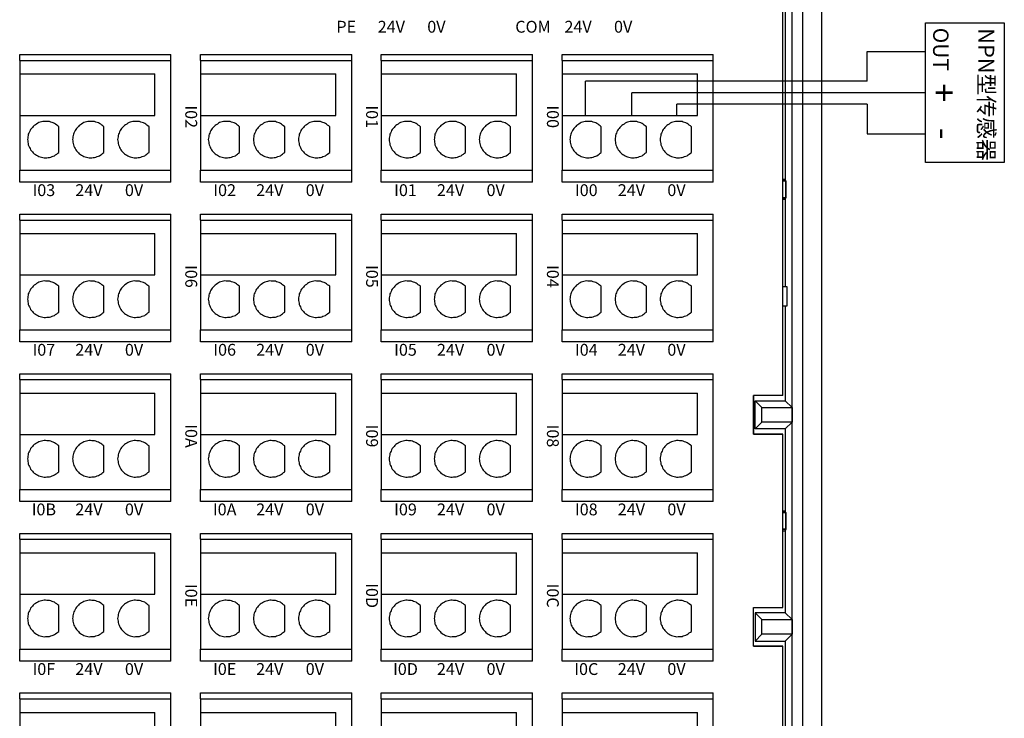
# Model space of a CAD drawing. Units: millimetres. Extents: x -275 to 1211, y 3347 to 4521.
# Drawn here: x 83 to 166, y 4081 to 4140 of the extents above; entities that cross this region are included whole.
import ezdxf

# ---------------------------------------------------------------- set-up
doc = ezdxf.new("R2010")
doc.units = ezdxf.units.MM
doc.linetypes.add('DASH', pattern=[0.35, 0.25, -0.1])
doc.layers.get('0').update_dxf_attribs({"lineweight": 18})
doc.layers.add('DWG', color=7, linetype='Continuous', lineweight=30)
doc.styles.get("Standard").update_dxf_attribs({"font": 'arial.ttf'})

# ---------------------------------------------------------------- blocks, each defined once
blk = doc.blocks.new('*X46')
at = {"layer": 'DWG'}
for p, q in [((-4.892, 6.38), (-5.392, 6.38)), ((-5.392, -6.38), (-5.392, 6.38)), ((-4.892, -6.38), (-4.892, 6.38)), ((4.392, 6.38), (-4.892, 6.38)), ((5.392, 6.38), (4.392, 6.38)), ((4.392, -6.38), (4.392, 6.38)), ((5.392, 6.38), (5.392, -6.38)), ((-0.25, 5.032), (-3.744, 5.032)), ((-3.744, -6.38), (-3.744, 5.032)), ((-0.25, -6.38), (-0.25, 5.032)), ((2.886, 4.533), (0.705, 4.533)), ((2.886, 0.729), (0.705, 0.729)), ((2.886, -3.075), (0.705, -3.075)), ((-4.892, -6.38), (-5.392, -6.38)), ((-4.892, -6.38), (-3.744, -6.38)), ((-3.744, -6.38), (-0.25, -6.38)), ((-0.25, -6.38), (4.392, -6.38)), ((5.392, -6.38), (4.392, -6.38))]:
    blk.add_line(p, q, dxfattribs=at)
for points in [[(0.433, 4.169), (0.382, 4.026), (0.33, 3.883), (0.279, 3.741)], [(0.705, 4.533), (0.615, 4.412), (0.524, 4.29), (0.433, 4.169)], [(3.158, 4.169), (3.068, 4.29), (2.977, 4.412), (2.886, 4.533)], [(3.313, 3.741), (3.261, 3.883), (3.21, 4.026), (3.158, 4.169)], [(0.279, 3.741), (0.271, 3.589), (0.263, 3.438), (0.255, 3.287)], [(3.336, 3.287), (3.328, 3.438), (3.321, 3.589), (3.313, 3.741)], [(0.255, 3.287), (0.292, 3.139), (0.328, 2.992), (0.365, 2.845)], [(0.365, 2.845), (0.443, 2.715), (0.52, 2.585), (0.598, 2.455)], [(2.993, 2.455), (3.071, 2.585), (3.149, 2.715), (3.227, 2.845)], [(3.227, 2.845), (3.263, 2.992), (3.3, 3.139), (3.336, 3.287)], [(0.598, 2.455), (0.71, 2.353), (0.823, 2.251), (0.935, 2.149)], [(0.935, 2.149), (1.072, 2.084), (1.209, 2.019), (1.346, 1.954)], [(1.346, 1.954), (1.496, 1.932), (1.646, 1.909), (1.796, 1.887)], [(1.796, 1.887), (1.946, 1.909), (2.096, 1.932), (2.246, 1.954)], [(2.246, 1.954), (2.383, 2.019), (2.52, 2.084), (2.657, 2.149)], [(2.657, 2.149), (2.769, 2.251), (2.881, 2.353), (2.993, 2.455)], [(0.433, 0.364), (0.382, 0.222), (0.33, 0.079), (0.279, -0.063)], [(0.705, 0.729), (0.615, 0.607), (0.524, 0.486), (0.433, 0.364)], [(3.158, 0.364), (3.068, 0.486), (2.977, 0.607), (2.886, 0.729)], [(3.313, -0.063), (3.261, 0.079), (3.21, 0.222), (3.158, 0.364)], [(0.279, -0.063), (0.271, -0.215), (0.263, -0.366), (0.255, -0.518)], [(0.255, -0.518), (0.292, -0.665), (0.328, -0.812), (0.365, -0.959)], [(3.227, -0.959), (3.263, -0.812), (3.3, -0.665), (3.336, -0.518)], [(3.336, -0.518), (3.328, -0.366), (3.321, -0.215), (3.313, -0.063)], [(0.365, -0.959), (0.443, -1.089), (0.52, -1.219), (0.598, -1.35)], [(0.598, -1.35), (0.71, -1.452), (0.823, -1.554), (0.935, -1.655)], [(0.935, -1.655), (1.072, -1.72), (1.209, -1.785), (1.346, -1.85)], [(2.246, -1.85), (2.383, -1.785), (2.52, -1.72), (2.657, -1.655)], [(2.657, -1.655), (2.769, -1.554), (2.881, -1.452), (2.993, -1.35)], [(2.993, -1.35), (3.071, -1.219), (3.149, -1.089), (3.227, -0.959)], [(1.346, -1.85), (1.496, -1.873), (1.646, -1.895), (1.796, -1.917)], [(1.796, -1.917), (1.946, -1.895), (2.096, -1.873), (2.246, -1.85)], [(0.705, -3.075), (0.615, -3.197), (0.524, -3.318), (0.433, -3.44)], [(3.158, -3.44), (3.068, -3.318), (2.977, -3.197), (2.886, -3.075)], [(0.279, -3.868), (0.271, -4.019), (0.263, -4.17), (0.255, -4.322)], [(0.433, -3.44), (0.382, -3.582), (0.33, -3.725), (0.279, -3.868)], [(3.313, -3.868), (3.261, -3.725), (3.21, -3.582), (3.158, -3.44)], [(3.336, -4.322), (3.328, -4.17), (3.321, -4.019), (3.313, -3.868)], [(0.255, -4.322), (0.292, -4.469), (0.328, -4.616), (0.365, -4.763)], [(0.365, -4.763), (0.443, -4.893), (0.52, -5.024), (0.598, -5.154)], [(2.993, -5.154), (3.071, -5.024), (3.149, -4.893), (3.227, -4.763)], [(3.227, -4.763), (3.263, -4.616), (3.3, -4.469), (3.336, -4.322)], [(0.598, -5.154), (0.71, -5.256), (0.823, -5.358), (0.935, -5.46)], [(0.935, -5.46), (1.072, -5.525), (1.209, -5.589), (1.346, -5.654)], [(1.346, -5.654), (1.496, -5.677), (1.646, -5.699), (1.796, -5.721)], [(1.796, -5.721), (1.946, -5.699), (2.096, -5.677), (2.246, -5.654)], [(2.246, -5.654), (2.383, -5.589), (2.52, -5.525), (2.657, -5.46)], [(2.657, -5.46), (2.769, -5.358), (2.881, -5.256), (2.993, -5.154)]]:
    blk.add_open_spline(points, degree=3, dxfattribs=at)
blk = doc.blocks.new('*X45')
at = {"color": 0, "linetype": 'ByBlock', "lineweight": -2}
for p in [(0, 0), (13.48, 0), (26.96, 0), (40.44, 0), (53.92, 0), (67.4, 0), (80.88, 0), (94.36, 0), (0, -15.26), (13.48, -15.26), (26.96, -15.26), (40.44, -15.26), (53.92, -15.26), (67.4, -15.26), (80.88, -15.26), (94.36, -15.26), (0, -30.52), (13.48, -30.52), (26.96, -30.52), (40.44, -30.52), (53.92, -30.52), (67.4, -30.52), (80.88, -30.52), (94.36, -30.52), (0, -45.78), (13.48, -45.78), (26.96, -45.78), (40.44, -45.78), (53.92, -45.78), (67.4, -45.78), (80.88, -45.78), (94.36, -45.78)]:
    blk.add_blockref('*X46', p, dxfattribs=at)

msp = doc.modelspace()

# ---------------------------------------------------------------- linework, layer by layer
at = {"color": 0, "lineweight": 30, "ltscale": 0.01}
for p, q in [((154.106, 4134.59), (154.106, 4137.09)), ((154.106, 4137.09), (159.022, 4137.09))]:
    msp.add_line(p, q, dxfattribs=at)
at = {"lineweight": 30, "ltscale": 0.01}
for p in [(130.318, 4131.698), (154.106, 4134.59)]:
    msp.add_line(p, (130.318, 4134.59), dxfattribs=at)
at = {"color": 1, "lineweight": 30, "ltscale": 0.01}
for p in [(134.236, 4131.698), (159.022, 4133.608)]:
    msp.add_line(p, (134.236, 4133.608), dxfattribs=at)
at = {"color": 5, "lineweight": 30, "ltscale": 0.01}
for p, q in [((154.106, 4132.632), (138.04, 4132.653)), ((138.04, 4131.698), (138.04, 4132.653)), ((154.106, 4132.632), (154.106, 4130.132)), ((154.106, 4130.132), (159.022, 4130.132))]:
    msp.add_line(p, q, dxfattribs=at)
at = {"lineweight": 30, "ltscale": 0.01}
msp.add_lwpolyline([(165.669, 4139.501), (165.669, 4127.715), (159.022, 4127.715), (159.022, 4139.501)], close=True, dxfattribs=at)
at = {"layer": 'DWG'}
for p, q in [((148.641, 4169.157), (148.641, 4025.753)), ((150.262, 4025.453), (150.262, 4169.457)), ((147.772, 4031.739), (147.772, 4163.172)), ((146.979, 4108.04), (146.979, 4162.039)), ((147.178, 4156.623), (147.178, 4126.287)), ((147.178, 4126.287), (146.979, 4126.287)), ((147.239, 4126.166), (146.979, 4126.166)), ((146.979, 4126.166), (147.239, 4126.166)), ((147.239, 4126.166), (147.178, 4126.287)), ((147.239, 4124.744), (147.239, 4126.166)), ((147.239, 4126.166), (147.239, 4124.744)), ((146.979, 4124.744), (147.239, 4124.744)), ((147.239, 4124.744), (146.979, 4124.744)), ((146.979, 4124.623), (147.178, 4124.623)), ((147.239, 4124.744), (147.178, 4124.623)), ((147.178, 4124.623), (147.178, 4117.209)), ((147.353, 4117.209), (146.979, 4117.209)), ((147.353, 4117.209), (146.979, 4117.209)), ((147.353, 4115.609), (147.353, 4117.209)), ((147.353, 4115.609), (147.353, 4117.209)), ((146.979, 4115.609), (147.353, 4115.609)), ((146.979, 4115.609), (147.353, 4115.609)), ((147.178, 4115.609), (147.178, 4107.601)), ((146.979, 4108.044), (146.979, 4113.409)), ((146.979, 4113.409), (146.979, 4113.409)), ((144.507, 4108.04), (144.507, 4104.777)), ((146.979, 4108.04), (144.507, 4108.04)), ((144.508, 4104.781), (144.508, 4108.04)), ((146.979, 4108.044), (146.979, 4108.044)), ((144.632, 4107.601), (147.178, 4107.601)), ((144.632, 4105.216), (144.632, 4107.601)), ((145.207, 4107.027), (144.632, 4107.601)), ((145.207, 4105.791), (145.207, 4107.027)), ((145.207, 4107.027), (147.753, 4107.027)), ((147.753, 4107.027), (147.178, 4107.601)), ((147.753, 4107.027), (147.753, 4105.791)), ((145.207, 4105.791), (144.632, 4105.216)), ((147.178, 4105.216), (144.632, 4105.216)), ((147.753, 4105.791), (145.207, 4105.791)), ((147.178, 4105.216), (147.753, 4105.791)), ((147.178, 4105.216), (147.178, 4098.287)), ((144.507, 4104.777), (146.979, 4104.777)), ((146.979, 4104.781), (144.508, 4104.781)), ((146.979, 4090.137), (146.979, 4104.781)), ((146.979, 4090.133), (146.979, 4104.777)), ((147.178, 4098.287), (146.979, 4098.287)), ((147.239, 4098.166), (146.979, 4098.166)), ((146.979, 4098.166), (147.239, 4098.166)), ((147.239, 4098.166), (147.178, 4098.287)), ((147.239, 4096.744), (147.239, 4098.166)), ((147.239, 4098.166), (147.239, 4096.744)), ((146.979, 4096.744), (147.239, 4096.744)), ((147.239, 4096.744), (146.979, 4096.744)), ((146.979, 4096.623), (147.178, 4096.623)), ((147.239, 4096.744), (147.178, 4096.623)), ((147.178, 4096.623), (147.178, 4089.694)), ((144.507, 4086.87), (144.507, 4090.133)), ((144.507, 4090.133), (146.979, 4090.133)), ((144.508, 4086.874), (144.508, 4090.133)), ((147.178, 4089.694), (144.632, 4089.694)), ((144.632, 4089.694), (144.632, 4087.309)), ((145.207, 4089.119), (144.632, 4089.694)), ((146.979, 4090.137), (146.979, 4090.137)), ((147.753, 4089.119), (147.178, 4089.694)), ((145.207, 4087.884), (145.207, 4089.119)), ((145.207, 4089.119), (147.753, 4089.119)), ((147.753, 4089.119), (147.753, 4087.884)), ((145.207, 4087.884), (144.632, 4087.309)), ((147.753, 4087.884), (145.207, 4087.884)), ((147.178, 4087.309), (147.753, 4087.884)), ((146.979, 4086.874), (144.508, 4086.874)), ((144.632, 4087.309), (147.178, 4087.309)), ((146.979, 4081.506), (146.979, 4086.874)), ((147.178, 4087.309), (147.178, 4079.301)), ((144.507, 4086.87), (146.979, 4086.87)), ((146.979, 4037.151), (146.979, 4086.87)), ((146.979, 4081.506), (146.979, 4081.506))]:
    msp.add_line(p, q, dxfattribs=at)

# ---------------------------------------------------------------- block references
at = {"linetype": 'DASH', "lineweight": 30, "rotation": 270}
msp.add_blockref('*X45', (134.729, 4131.448), dxfattribs=at)

# ---------------------------------------------------------------- texts
at = {"char_height": 1, "width": 19.20945, "attachment_point": 5}
for s, insert in [('{\\fMicrosoft YaHei|b0|i0|c0|p34;PE}', (110.13, 4139.181)), ('{\\fMicrosoft YaHei|b0|i0|c0|p34;24V}', (113.934, 4139.181)), ('{\\fMicrosoft YaHei|b0|i0|c0|p34;0V}', (117.738, 4139.181)), ('{\\fMicrosoft YaHei|b0|i0|c0|p34;COM}', (125.89, 4139.181)), ('{\\fMicrosoft YaHei|b0|i0|c0|p34;24V}', (129.694, 4139.181)), ('{\\fMicrosoft YaHei|b0|i0|c0|p34;0V}', (133.499, 4139.181)), ('{\\fMicrosoft YaHei|b0|i0|c0|p34;I03}', (84.61, 4125.381)), ('{\\fMicrosoft YaHei|b0|i0|c0|p34;24V}', (88.414, 4125.381)), ('{\\fMicrosoft YaHei|b0|i0|c0|p34;0V}', (92.219, 4125.381)), ('{\\fMicrosoft YaHei|b0|i0|c0|p34;I02}', (99.87, 4125.381)), ('{\\fMicrosoft YaHei|b0|i0|c0|p34;24V}', (103.674, 4125.381)), ('{\\fMicrosoft YaHei|b0|i0|c0|p34;0V}', (107.479, 4125.381)), ('{\\fMicrosoft YaHei|b0|i0|c0|p34;I01}', (115.13, 4125.381)), ('{\\fMicrosoft YaHei|b0|i0|c0|p34;24V}', (118.934, 4125.381)), ('{\\fMicrosoft YaHei|b0|i0|c0|p34;0V}', (122.739, 4125.381)), ('{\\fMicrosoft YaHei|b0|i0|c0|p34;I00}', (130.39, 4125.381)), ('{\\fMicrosoft YaHei|b0|i0|c0|p34;24V}', (134.194, 4125.381)), ('{\\fMicrosoft YaHei|b0|i0|c0|p34;0V}', (137.999, 4125.381)), ('{\\fMicrosoft YaHei|b0|i0|c0|p34;I07}', (84.61, 4111.901)), ('{\\fMicrosoft YaHei|b0|i0|c0|p34;24V}', (88.414, 4111.901)), ('{\\fMicrosoft YaHei|b0|i0|c0|p34;0V}', (92.219, 4111.901)), ('{\\fMicrosoft YaHei|b0|i0|c0|p34;I06}', (99.87, 4111.901)), ('{\\fMicrosoft YaHei|b0|i0|c0|p34;24V}', (103.674, 4111.901)), ('{\\fMicrosoft YaHei|b0|i0|c0|p34;0V}', (107.479, 4111.901)), ('{\\fMicrosoft YaHei|b0|i0|c0|p34;I05}', (115.13, 4111.901)), ('{\\fMicrosoft YaHei|b0|i0|c0|p34;24V}', (118.934, 4111.901)), ('{\\fMicrosoft YaHei|b0|i0|c0|p34;0V}', (122.739, 4111.901)), ('{\\fMicrosoft YaHei|b0|i0|c0|p34;I04}', (130.39, 4111.901)), ('{\\fMicrosoft YaHei|b0|i0|c0|p34;24V}', (134.194, 4111.901)), ('{\\fMicrosoft YaHei|b0|i0|c0|p34;0V}', (137.999, 4111.901)), ('{\\fMicrosoft YaHei|b0|i0|c0|p34;I0B}', (84.61, 4098.421)), ('{\\fMicrosoft YaHei|b0|i0|c0|p34;24V}', (88.414, 4098.421)), ('{\\fMicrosoft YaHei|b0|i0|c0|p34;0V}', (92.219, 4098.421)), ('{\\fMicrosoft YaHei|b0|i0|c0|p34;I0A}', (99.87, 4098.421)), ('{\\fMicrosoft YaHei|b0|i0|c0|p34;24V}', (103.674, 4098.421)), ('{\\fMicrosoft YaHei|b0|i0|c0|p34;0V}', (107.479, 4098.421)), ('{\\fMicrosoft YaHei|b0|i0|c0|p34;I09}', (115.13, 4098.421)), ('{\\fMicrosoft YaHei|b0|i0|c0|p34;24V}', (118.934, 4098.421)), ('{\\fMicrosoft YaHei|b0|i0|c0|p34;0V}', (122.739, 4098.421)), ('{\\fMicrosoft YaHei|b0|i0|c0|p34;I08}', (130.39, 4098.421)), ('{\\fMicrosoft YaHei|b0|i0|c0|p34;24V}', (134.194, 4098.421)), ('{\\fMicrosoft YaHei|b0|i0|c0|p34;0V}', (137.999, 4098.421)), ('{\\fMicrosoft YaHei|b0|i0|c0|p34;I0F}', (84.61, 4084.941)), ('{\\fMicrosoft YaHei|b0|i0|c0|p34;24V}', (88.414, 4084.941)), ('{\\fMicrosoft YaHei|b0|i0|c0|p34;0V}', (92.219, 4084.941)), ('{\\fMicrosoft YaHei|b0|i0|c0|p34;I0E}', (99.87, 4084.941)), ('{\\fMicrosoft YaHei|b0|i0|c0|p34;24V}', (103.674, 4084.941)), ('{\\fMicrosoft YaHei|b0|i0|c0|p34;0V}', (107.479, 4084.941)), ('{\\fMicrosoft YaHei|b0|i0|c0|p34;I0D}', (115.13, 4084.941)), ('{\\fMicrosoft YaHei|b0|i0|c0|p34;24V}', (118.934, 4084.941)), ('{\\fMicrosoft YaHei|b0|i0|c0|p34;0V}', (122.739, 4084.941)), ('{\\fMicrosoft YaHei|b0|i0|c0|p34;I0C}', (130.39, 4084.941)), ('{\\fMicrosoft YaHei|b0|i0|c0|p34;24V}', (134.194, 4084.941)), ('{\\fMicrosoft YaHei|b0|i0|c0|p34;0V}', (137.999, 4084.941))]:
    msp.add_mtext(s, dxfattribs=dict(at, insert=insert))
at = {"attachment_point": 5, "rotation": 270}
for s, insert, char_height, width in [('{\\fMicrosoft YaHei|b0|i0|c0|p34;OUT}', (160.309, 4137.274), 1.3, 57.62834), ('{\\fMicrosoft YaHei|b0|i0|c0|p34;NPN型传感器}', (164.143, 4133.456), 1.35, 57.62834), ('{\\fMicrosoft YaHei|b0|i0|c0|p34;+}', (160.581, 4133.609), 2.1, 57.62834), ('{\\fMicrosoft YaHei|b0|i0|c0|p34;I02}', (97.046, 4131.58), 1, 19.20945), ('{\\fMicrosoft YaHei|b0|i0|c0|p34;I01}', (112.306, 4131.58), 1, 19.20945), ('{\\fMicrosoft YaHei|b0|i0|c0|p34;I00}', (127.566, 4131.58), 1, 19.20945), ('{\\fMicrosoft YaHei|b0|i0|c0|p34;-}', (160.582, 4130.162), 2.1, 57.62834), ('{\\fMicrosoft YaHei|b0|i0|c0|p34;I06}', (97.046, 4118.1), 1, 19.20945), ('{\\fMicrosoft YaHei|b0|i0|c0|p34;I05}', (112.306, 4118.1), 1, 19.20945), ('{\\fMicrosoft YaHei|b0|i0|c0|p34;I04}', (127.566, 4118.1), 1, 19.20945), ('{\\fMicrosoft YaHei|b0|i0|c0|p34;I0A}', (97.046, 4104.62), 1, 19.20945), ('{\\fMicrosoft YaHei|b0|i0|c0|p34;I09}', (112.306, 4104.62), 1, 19.20945), ('{\\fMicrosoft YaHei|b0|i0|c0|p34;I08}', (127.566, 4104.62), 1, 19.20945), ('{\\fMicrosoft YaHei|b0|i0|c0|p34;I0E}', (97.046, 4091.14), 1, 19.20945), ('{\\fMicrosoft YaHei|b0|i0|c0|p34;I0D}', (112.306, 4091.14), 1, 19.20945), ('{\\fMicrosoft YaHei|b0|i0|c0|p34;I0C}', (127.566, 4091.14), 1, 19.20945)]:
    msp.add_mtext(s, dxfattribs=dict(at, insert=insert, char_height=char_height, width=width))

doc.saveas('drawing.dxf')
